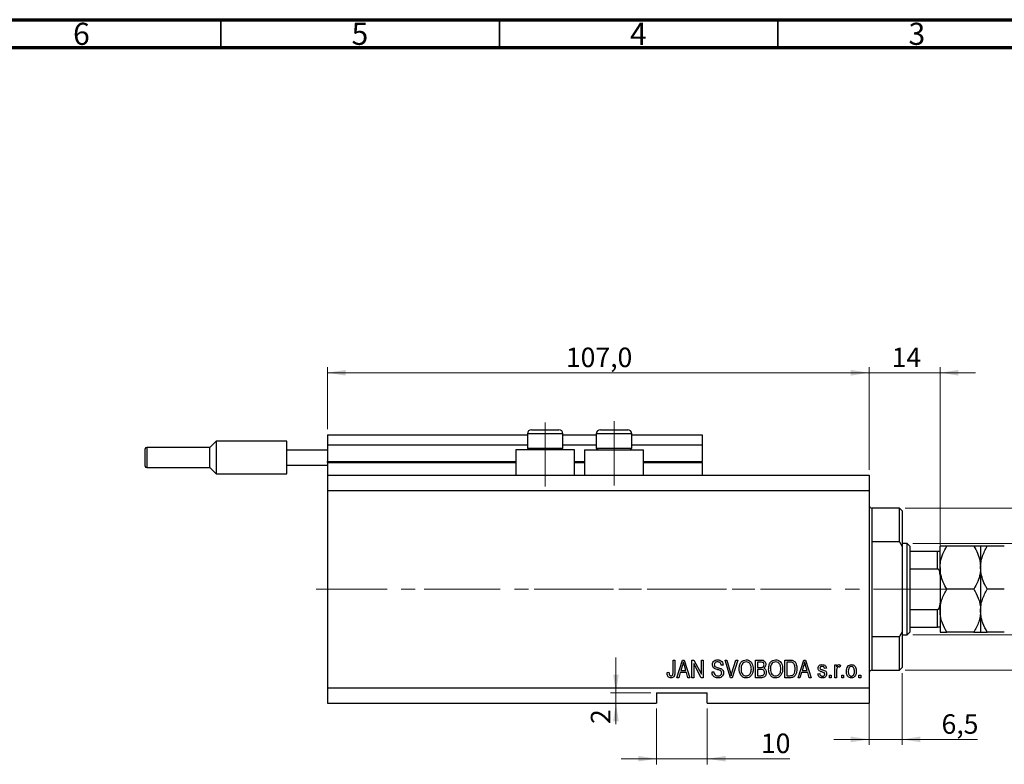
# Model space of a CAD drawing. Units: millimetres. Extents: x 15 to 617, y 5 to 415.
# Drawn here: x 316 to 493, y 281 to 415 of the extents above; entities that cross this region are included whole.
import ezdxf

# ---------------------------------------------------------------- set-up
doc = ezdxf.new("R2010")
doc.units = ezdxf.units.MM
doc.linetypes.add('CENTERX2', pattern=[20.32, 12.7, -2.54, 2.54, -2.54])
doc.styles.add('SLDTEXTSTYLE0', font='TXT', dxfattribs={"width": 0.75})
doc.dimstyles.new('SLDDIMSTYLE0', dxfattribs={"dimtxt": 3.5, "dimasz": 3.302, "dimexe": 0, "dimexo": 0.0625, "dimgap": 0.875, "dimtad": 1, "dimdec": 0, "dimlfac": 1.1, "dimrnd": 1e-09, "dimzin": 12, "dimdsep": 46, "dimtxsty": 'SLDTEXTSTYLE0', "dimsah": 1, "dimcen": 0.09, "dimadec": 0, "dimazin": 3, "dimtfac": 1, "dimtdec": 0, "dimtofl": 0, "dimtmove": 0, "dimatfit": 3, "dimfxl": 1, "dimfrac": 2, "dimtolj": 1, "dimtzin": 12, "dimarcsym": 0})
doc.dimstyles.new('SLDDIMSTYLE4', dxfattribs={"dimtxt": 3.5, "dimasz": 3.302, "dimexe": 0, "dimexo": 0.0625, "dimgap": 0.875, "dimtad": 1, "dimdec": 0, "dimlfac": 1.1, "dimrnd": 1e-09, "dimzin": 12, "dimdsep": 46, "dimtxsty": 'SLDTEXTSTYLE0', "dimsah": 1, "dimcen": 0.09, "dimadec": 0, "dimazin": 3, "dimtfac": 1, "dimtdec": 0, "dimtmove": 0, "dimatfit": 0, "dimfxl": 1, "dimfrac": 2, "dimtolj": 1, "dimtzin": 12, "dimarcsym": 0})
doc.dimstyles.new('SLDDIMSTYLE5', dxfattribs={"dimtxt": 3.5, "dimasz": 3.302, "dimexe": 0, "dimexo": 0.0625, "dimgap": 0.875, "dimtad": 1, "dimdec": 1, "dimlfac": 1.1, "dimrnd": 1e-09, "dimzin": 12, "dimdsep": 46, "dimtxsty": 'SLDTEXTSTYLE0', "dimsah": 1, "dimcen": 0.09, "dimadec": 0, "dimazin": 3, "dimtfac": 1, "dimtdec": 1, "dimtmove": 0, "dimatfit": 0, "dimfxl": 1, "dimfrac": 2, "dimtolj": 1, "dimtzin": 12, "dimarcsym": 0})
doc.dimstyles.new('SLDDIMSTYLE6', dxfattribs={"dimtxt": 3.5, "dimasz": 3.302, "dimexe": 0, "dimexo": 0.0625, "dimgap": 0.875, "dimtad": 1, "dimdec": 1, "dimlfac": 1.1, "dimrnd": 1e-09, "dimzin": 12, "dimdsep": 46, "dimtxsty": 'SLDTEXTSTYLE0', "dimsah": 1, "dimcen": 0.09, "dimadec": 0, "dimazin": 3, "dimtfac": 1, "dimtdec": 1, "dimtofl": 0, "dimtmove": 0, "dimatfit": 3, "dimfxl": 1, "dimfrac": 2, "dimtolj": 1, "dimtzin": 12, "dimarcsym": 0})

# ---------------------------------------------------------------- blocks, each defined once
blk = doc.blocks.new('_D_9')
at = {"color": 7, "linetype": 'Continuous', "lineweight": 0}
for p, q in [((430.22, 291.28), (430.22, 281.28)), ((439.31, 291.28), (439.31, 281.28)), ((430.22, 282.28), (423.87, 282.28)), ((430.22, 282.28), (439.31, 282.28)), ((439.31, 282.28), (454.13, 282.28))]:
    blk.add_line(p, q, dxfattribs=at)
at = {"color": 7, "linetype": 'Continuous', "lineweight": 18}
for points in [[(430.22, 282.28), (426.92, 282.79), (426.92, 281.78)], [(439.31, 282.28), (442.61, 281.78), (442.61, 282.79)]]:
    blk.add_solid(points, dxfattribs=at)
at = {"color": 7, "linetype": 'Continuous', "lineweight": 18, "insert": (448.96, 286.8), "char_height": 3.5, "attachment_point": 1, "style": 'SLDTEXTSTYLE0'}
blk.add_mtext('10', dxfattribs=at)
blk = doc.blocks.new('_D_10')
at = {"color": 7, "linetype": 'Continuous', "lineweight": 0}
for p, q in [((422.93, 294.1), (422.93, 300.45)), ((429.22, 294.1), (421.93, 294.1)), ((422.93, 294.1), (422.93, 292.28)), ((429.22, 292.28), (421.93, 292.28)), ((422.93, 292.28), (422.93, 288.52))]:
    blk.add_line(p, q, dxfattribs=at)
at = {"color": 7, "linetype": 'Continuous', "lineweight": 18}
for points in [[(422.93, 294.1), (423.44, 297.4), (422.42, 297.4)], [(422.93, 292.28), (422.42, 288.98), (423.44, 288.98)]]:
    blk.add_solid(points, dxfattribs=at)
at = {"color": 7, "linetype": 'Continuous', "lineweight": 18, "insert": (418.42, 288.52), "char_height": 3.5, "attachment_point": 1, "rotation": 90, "style": 'SLDTEXTSTYLE0'}
blk.add_mtext('2', dxfattribs=at)
blk = doc.blocks.new('_D_11')
at = {"color": 7, "linetype": 'Continuous', "lineweight": 0}
for p, q in [((474.31, 297.65), (474.31, 284.76)), ((468.4, 295.83), (468.4, 284.76)), ((468.4, 285.76), (462.05, 285.76)), ((468.4, 285.76), (474.31, 285.76)), ((474.31, 285.76), (487.86, 285.76))]:
    blk.add_line(p, q, dxfattribs=at)
at = {"color": 7, "linetype": 'Continuous', "lineweight": 18}
for points in [[(468.4, 285.76), (465.1, 286.27), (465.1, 285.25)], [(474.31, 285.76), (477.61, 285.25), (477.61, 286.27)]]:
    blk.add_solid(points, dxfattribs=at)
at = {"color": 7, "linetype": 'Continuous', "lineweight": 18, "insert": (481.39, 290.27), "char_height": 3.5, "attachment_point": 1, "style": 'SLDTEXTSTYLE0'}
blk.add_mtext('6,5', dxfattribs=at)
blk = doc.blocks.new('_D_12')
at = {"color": 7, "linetype": 'Continuous', "lineweight": 0}
for p, q in [((468.4, 334.19), (468.4, 352.6)), ((481.13, 320.56), (481.13, 352.6)), ((468.4, 351.6), (462.05, 351.6)), ((468.4, 351.6), (481.13, 351.6)), ((481.13, 351.6), (487.48, 351.6))]:
    blk.add_line(p, q, dxfattribs=at)
at = {"color": 7, "linetype": 'Continuous', "lineweight": 18}
for points in [[(468.4, 351.6), (465.1, 352.11), (465.1, 351.09)], [(481.13, 351.6), (484.43, 351.09), (484.43, 352.11)]]:
    blk.add_solid(points, dxfattribs=at)
at = {"color": 7, "linetype": 'Continuous', "lineweight": 18, "insert": (472.43, 356.11), "char_height": 3.5, "attachment_point": 1, "style": 'SLDTEXTSTYLE0'}
blk.add_mtext('14', dxfattribs=at)
blk = doc.blocks.new('_D_13')
at = {"color": 7, "linetype": 'Continuous', "lineweight": 0}
for p, q in [((474.85, 327.28), (540.31, 327.28)), ((539.31, 298.19), (539.31, 327.28)), ((474.85, 298.19), (540.31, 298.19))]:
    blk.add_line(p, q, dxfattribs=at)
at = {"color": 7, "linetype": 'Continuous', "lineweight": 18}
for points in [[(539.31, 327.28), (538.8, 323.98), (539.82, 323.98)], [(539.31, 298.19), (539.82, 301.5), (538.8, 301.5)]]:
    blk.add_solid(points, dxfattribs=at)
at = {"color": 7, "linetype": 'Continuous', "lineweight": 18, "insert": (534.8, 310.15), "char_height": 3.5, "attachment_point": 1, "rotation": 90, "style": 'SLDTEXTSTYLE0'}
blk.add_mtext('32', dxfattribs=at)
blk = doc.blocks.new('_D_14')
at = {"color": 7, "linetype": 'Continuous', "lineweight": 0}
for p, q in [((545.31, 320.92), (545.31, 327.27)), ((476.22, 320.92), (546.31, 320.92)), ((545.31, 320.92), (545.31, 304.56)), ((476.22, 304.56), (546.31, 304.56)), ((545.31, 304.56), (545.31, 298.21))]:
    blk.add_line(p, q, dxfattribs=at)
at = {"color": 7, "linetype": 'Continuous', "lineweight": 18}
for points in [[(545.31, 320.92), (545.82, 324.22), (544.8, 324.22)], [(545.31, 304.56), (544.8, 301.25), (545.82, 301.25)]]:
    blk.add_solid(points, dxfattribs=at)
at = {"color": 7, "linetype": 'Continuous', "lineweight": 18, "char_height": 3.5, "attachment_point": 1, "rotation": 90, "style": 'SLDTEXTSTYLE0'}
for s, insert in [('18', (540.74, 311.86)), ('%%c', (540.8, 306.58))]:
    blk.add_mtext(s, dxfattribs=dict(at, insert=insert))
blk = doc.blocks.new('_D_15')
at = {"color": 7, "linetype": 'Continuous', "lineweight": 0}
for p, q in [((371.13, 341.47), (371.13, 352.6)), ((468.4, 334.19), (468.4, 352.6)), ((371.13, 351.6), (468.4, 351.6))]:
    blk.add_line(p, q, dxfattribs=at)
at = {"color": 7, "linetype": 'Continuous', "lineweight": 18}
for points in [[(371.13, 351.6), (374.43, 351.09), (374.43, 352.11)], [(468.4, 351.6), (465.1, 352.11), (465.1, 351.09)]]:
    blk.add_solid(points, dxfattribs=at)
at = {"color": 7, "linetype": 'Continuous', "lineweight": 18, "insert": (413.94, 356.11), "char_height": 3.5, "attachment_point": 1, "style": 'SLDTEXTSTYLE0'}
blk.add_mtext('107,0', dxfattribs=at)

msp = doc.modelspace()

# ---------------------------------------------------------------- linework, layer by layer
at = {"color": 7, "linetype": 'Continuous', "lineweight": 70}
for p, q in [((15, 415), (589, 415)), ((20, 410), (584, 410))]:
    msp.add_line(p, q, dxfattribs=at)
at = {"color": 7, "linetype": 'Continuous', "lineweight": 35}
for p, q in [((352, 410), (352, 415)), ((402, 410), (402, 415)), ((452, 410), (452, 415))]:
    msp.add_line(p, q, dxfattribs=at)
at = {"color": 7, "linetype": 'Continuous', "lineweight": 25}
for p, q in [((407.7636, 341.375), (408.9909, 341.375)), ((408.9909, 341.375), (412.6727, 341.375)), ((420.1273, 341.375), (421.3545, 341.375)), ((421.3545, 341.375), (425.0364, 341.375)), ((371.1273, 340.4659), (407.0364, 340.4659)), ((371.1273, 340.4659), (371.1273, 338.6477)), ((407.0364, 340.6477), (407.0364, 338.0477)), ((413.4, 338.0477), (413.4, 340.6477)), ((413.4, 340.4659), (419.4, 340.4659)), ((419.4, 340.6477), (419.4, 338.0477)), ((425.7636, 338.0477), (425.7636, 340.6477)), ((425.7636, 340.4659), (438.4, 340.4659)), ((438.4, 340.4659), (438.4, 338.6477)), ((338.4, 336.375), (338.4, 337.9205)), ((349.9909, 338.1932), (338.6727, 338.1932)), ((351.1273, 339.3296), (349.9909, 338.1932)), ((349.9909, 334.5568), (349.9909, 338.1932)), ((363.8545, 339.3296), (351.1273, 339.3296)), ((351.1273, 339.3296), (351.1273, 336.375)), ((363.8545, 337.7386), (363.8545, 339.3296)), ((363.8545, 337.7386), (371.1273, 337.7386)), ((363.8545, 335.0114), (363.8545, 337.7386)), ((371.1273, 338.6477), (407.0364, 338.6477)), ((371.1273, 338.6477), (371.1273, 335.6477)), ((404.9455, 337.7386), (404.9455, 333.1932)), ((415.4909, 337.7386), (404.9455, 337.7386)), ((407.0364, 338.0477), (407.3455, 337.7386)), ((407.0364, 338.0477), (408.6273, 338.0477)), ((408.6273, 338.0477), (413.4, 338.0477)), ((413.0909, 337.7386), (413.4, 338.0477)), ((413.4, 338.6477), (419.4, 338.6477)), ((415.4909, 333.1932), (415.4909, 337.7386)), ((417.3091, 337.7386), (417.3091, 333.1932)), ((417.3091, 337.7386), (427.8545, 337.7386)), ((419.4, 338.0477), (419.7091, 337.7386)), ((419.4, 338.0477), (420.9909, 338.0477)), ((420.9909, 338.0477), (425.7636, 338.0477)), ((425.4545, 337.7386), (425.7636, 338.0477)), ((425.7636, 338.6477), (438.4, 338.6477)), ((427.8545, 333.1932), (427.8545, 337.7386)), ((438.4, 338.6477), (438.4, 335.6477)), ((338.4, 334.8296), (338.4, 336.375)), ((351.1273, 336.375), (351.1273, 333.4205)), ((338.6727, 334.5568), (349.9909, 334.5568)), ((349.9909, 334.5568), (351.1273, 333.4205)), ((363.8545, 335.0114), (371.1273, 335.0114)), ((363.8545, 333.4205), (363.8545, 335.0114)), ((371.1273, 335.4659), (371.1273, 335.6477)), ((371.1273, 335.4659), (404.9455, 335.4659)), ((371.1273, 335.4659), (371.1273, 333.1932)), ((415.4909, 335.4659), (417.3091, 335.4659)), ((427.8545, 335.4659), (438.4, 335.4659)), ((438.4, 335.4659), (438.4, 335.6477)), ((438.4, 335.4659), (438.4, 333.1932)), ((351.1273, 333.4205), (363.8545, 333.4205)), ((371.1273, 333.1932), (468.4, 333.1932)), ((371.1273, 333.1932), (371.1273, 330.4659)), ((468.4, 333.1932), (468.4, 330.4659)), ((371.1273, 330.4659), (371.1273, 295.0114)), ((371.1273, 330.4659), (468.4, 330.4659)), ((468.4, 330.4659), (468.4, 295.0114)), ((473.8545, 327.2841), (468.8545, 327.2841)), ((474.3091, 326.8296), (473.8545, 327.2841)), ((473.8545, 321.2181), (473.8545, 327.2841)), ((474.3091, 326.8296), (474.3091, 320.4123)), ((468.8545, 321.2181), (468.8545, 304.2592)), ((473.8545, 321.2181), (468.8545, 321.2181)), ((473.8545, 321.2181), (474.3091, 320.4123)), ((475.2182, 320.9205), (474.3091, 320.9205)), ((474.3091, 320.4123), (474.3091, 305.065)), ((475.6727, 320.4659), (475.2182, 320.9205)), ((475.2182, 304.5568), (475.2182, 320.9205)), ((475.6727, 320.4659), (475.6727, 319.5568)), ((481.1273, 316.6023), (481.1273, 320.4659)), ((487.2046, 320.4659), (482.3227, 320.4659)), ((488.4, 320.4659), (488.4, 316.6023)), ((492.6591, 320.4659), (489.5954, 320.4659)), ((475.6727, 319.5568), (475.6727, 316.375)), ((475.6727, 319.5568), (480.6727, 319.5568)), ((480.6727, 316.375), (480.6727, 319.5568)), ((481.1273, 316.6023), (481.1273, 308.875)), ((488.4, 316.6023), (488.4, 308.875)), ((475.6727, 316.375), (475.6727, 309.1023)), ((475.6727, 316.375), (480.6727, 316.375)), ((487.2046, 312.7386), (482.3227, 312.7386)), ((492.6591, 312.7386), (489.5954, 312.7386)), ((475.6727, 309.1023), (475.6727, 305.9205)), ((475.6727, 309.1023), (480.6727, 309.1023)), ((480.6727, 305.9205), (480.6727, 309.1023)), ((481.1273, 308.875), (481.1273, 305.0114)), ((488.4, 308.875), (488.4, 305.0114)), ((475.6727, 305.9205), (475.6727, 305.0114)), ((475.6727, 305.9205), (480.6727, 305.9205)), ((468.8545, 304.2592), (473.8545, 304.2592)), ((474.3091, 305.065), (473.8545, 304.2592)), ((473.8545, 298.1932), (473.8545, 304.2592)), ((474.3091, 305.065), (474.3091, 298.6477)), ((474.3091, 304.5568), (475.2182, 304.5568)), ((475.2182, 304.5568), (475.6727, 305.0114)), ((487.2046, 305.0114), (482.3227, 305.0114)), ((492.6591, 305.0114), (489.5954, 305.0114)), ((433.1934, 300.0114), (433.524, 300.0114)), ((433.1934, 297.8265), (433.1934, 300.0114)), ((433.524, 300.0114), (433.524, 297.8516)), ((433.8545, 296.8296), (434.8708, 300.0114)), ((434.8844, 299.0777), (434.5848, 298.1519)), ((434.8708, 300.0114), (435.193, 300.0114)), ((435.193, 300.0114), (436.2099, 296.8296)), ((435.479, 298.1519), (435.213, 299.0261)), ((436.5818, 300.0114), (436.9337, 300.0114)), ((436.5818, 296.8296), (436.5818, 300.0114)), ((438.2528, 296.8296), (436.9124, 299.3625)), ((436.9124, 299.3625), (436.9124, 296.8296)), ((436.9337, 300.0114), (438.276, 297.4752)), ((438.276, 300.0114), (438.6066, 300.0114)), ((438.276, 297.4752), (438.276, 300.0114)), ((438.6066, 300.0114), (438.6066, 296.8296)), ((442.1603, 299.1023), (441.8298, 299.061)), ((442.5225, 300.0114), (442.8628, 300.0114)), ((443.4743, 296.8296), (442.5225, 300.0114)), ((442.8628, 300.0114), (443.4994, 297.7031)), ((443.7667, 297.7031), (444.4744, 300.0114)), ((444.8179, 300.0114), (443.8158, 296.8296)), ((444.4744, 300.0114), (444.8179, 300.0114)), ((447.9868, 300.0114), (448.9733, 300.0114)), ((447.9868, 296.8296), (447.9868, 300.0114)), ((448.3174, 299.6395), (448.3174, 298.6891)), ((448.8584, 299.6395), (448.3174, 299.6395)), ((453.276, 300.0114), (454.1729, 300.0114)), ((453.276, 296.8296), (453.276, 300.0114)), ((453.6066, 299.6395), (453.6066, 297.2015)), ((454.1651, 299.6395), (453.6066, 299.6395)), ((455.6314, 296.8296), (456.6477, 300.0114)), ((456.6612, 299.0777), (456.3616, 298.1519)), ((456.6477, 300.0114), (456.9699, 300.0114)), ((456.9699, 300.0114), (457.9868, 296.8296)), ((457.2559, 298.1519), (456.9899, 299.0261)), ((462.2017, 299.1436), (462.5322, 299.1436)), ((462.2017, 296.8296), (462.2017, 299.1436)), ((462.5322, 299.1436), (462.5322, 298.7743)), ((463.2347, 299.061), (463.1107, 298.7304)), ((432.119, 297.78), (432.4496, 297.8213)), ((434.4763, 297.78), (434.1987, 296.8296)), ((435.5881, 297.78), (434.4763, 297.78)), ((434.5848, 298.1519), (435.479, 298.1519)), ((435.8664, 296.8296), (435.5881, 297.78)), ((440.1769, 297.8626), (440.5074, 297.9039)), ((448.3174, 298.6891), (448.901, 298.6891)), ((448.3174, 298.3172), (448.3174, 297.2015)), ((448.9269, 298.3172), (448.3174, 298.3172)), ((448.3174, 297.2015), (448.9733, 297.2015)), ((453.6066, 297.2015), (454.1741, 297.2015)), ((456.2532, 297.78), (455.9755, 296.8296)), ((457.365, 297.78), (456.2532, 297.78)), ((456.3616, 298.1519), (457.2559, 298.1519)), ((457.6433, 296.8296), (457.365, 297.78)), ((459.1851, 297.532), (459.5157, 297.5734)), ((460.714, 298.5238), (460.3835, 298.4824)), ((461.2512, 297.2841), (461.5818, 297.2841)), ((461.2512, 296.8296), (461.2512, 297.2841)), ((461.5818, 297.2841), (461.5818, 296.8296)), ((462.5322, 298.0292), (462.5322, 296.8296)), ((463.4826, 297.2841), (463.8132, 297.2841)), ((463.4826, 296.8296), (463.4826, 297.2841)), ((463.8132, 297.2841), (463.8132, 296.8296)), ((466.5405, 297.2841), (466.8711, 297.2841)), ((466.5405, 296.8296), (466.5405, 297.2841)), ((466.8711, 297.2841), (466.8711, 296.8296)), ((468.8545, 298.1932), (473.8545, 298.1932)), ((473.8545, 298.1932), (474.3091, 298.6477)), ((434.1987, 296.8296), (433.8545, 296.8296)), ((436.2099, 296.8296), (435.8664, 296.8296)), ((436.9124, 296.8296), (436.5818, 296.8296)), ((438.6066, 296.8296), (438.2528, 296.8296)), ((443.8158, 296.8296), (443.4743, 296.8296)), ((448.9662, 296.8296), (447.9868, 296.8296)), ((454.2142, 296.8296), (453.276, 296.8296)), ((455.9755, 296.8296), (455.6314, 296.8296)), ((457.9868, 296.8296), (457.6433, 296.8296)), ((461.5818, 296.8296), (461.2512, 296.8296)), ((462.5322, 296.8296), (462.2017, 296.8296)), ((463.8132, 296.8296), (463.4826, 296.8296)), ((466.8711, 296.8296), (466.5405, 296.8296)), ((371.1273, 295.0114), (468.4, 295.0114)), ((371.1273, 295.0114), (371.1273, 292.2841)), ((430.2182, 294.1023), (439.3091, 294.1023)), ((430.2182, 294.1023), (430.2182, 292.2841)), ((439.3091, 292.2841), (439.3091, 294.1023)), ((468.4, 295.0114), (468.4, 292.2841)), ((371.1273, 292.2841), (430.2182, 292.2841)), ((439.3091, 292.2841), (468.4, 292.2841))]:
    msp.add_line(p, q, dxfattribs=at)
at = {"color": 7, "linetype": 'CENTERX2', "lineweight": 18}
for p, q in [((410.2182, 331.1932), (410.2182, 342.6477)), ((422.5818, 331.375), (422.5818, 342.9277)), ((369.1273, 312.7386), (451.3091, 312.7386)), ((399.237, 312.7386), (399.237, 312.7734)), ((408.2182, 312.7386), (477.2182, 312.7386)), ((473.6727, 312.7386), (482.6727, 312.7386))]:
    msp.add_line(p, q, dxfattribs=at)
at = {"color": 8, "linetype": 'Continuous', "lineweight": 25}
for p, q in [((408.6273, 340.6477), (407.0364, 340.6477)), ((413.4, 340.6477), (408.6273, 340.6477)), ((420.9909, 340.6477), (419.4, 340.6477)), ((425.7636, 340.6477), (420.9909, 340.6477)), ((338.6727, 338.1932), (338.6727, 336.375)), ((338.6727, 336.375), (338.6727, 334.5568)), ((371.1273, 335.6477), (404.9455, 335.6477)), ((415.4909, 335.6477), (417.3091, 335.6477)), ((427.8545, 335.6477), (438.4, 335.6477)), ((468.8545, 327.2841), (468.8545, 321.2181)), ((468.8545, 304.2592), (468.8545, 298.1932))]:
    msp.add_line(p, q, dxfattribs=at)
at = {"color": 7, "linetype": 'Continuous', "lineweight": 18}
msp.add_line((399.237, 312.7386), (388.4721, 312.7386), dxfattribs=at)
at = {"color": 7, "linetype": 'Continuous', "lineweight": 25}
for centre, radius, start, end in [((407.7636, 340.6477), 0.7273, 90, 180), ((412.6727, 340.6477), 0.7273, 0, 90), ((420.1273, 340.6477), 0.7273, 90, 180), ((425.0364, 340.6477), 0.7273, 0, 90), ((338.6727, 337.9205), 0.2727, 90, 180), ((338.6727, 334.8296), 0.2727, 180, 270), ((468.8545, 327.7386), 0.4545, 180, 270), ((468.8545, 297.7386), 0.4545, 90, 180)]:
    msp.add_arc(centre, radius, start, end, dxfattribs=at)
for points, knots in [([(481.1273, 316.6023), (481.1455, 316.9451), (481.19, 317.7818), (481.5998, 319.0895), (482.0597, 320.0103), (482.3221, 320.465), (482.3227, 320.4659)], [0, 0, 0, 0, 0.25480519, 0.62187758, 0.99920519, 1, 1, 1, 1]), ([(482.3227, 320.4659), (482.1782, 320.4659), (481.8883, 320.4659), (481.5354, 320.4659), (481.2708, 320.4659), (481.1431, 320.4659), (481.1314, 320.4659), (481.1273, 320.4659)], [0, 0, 0, 0, 0.21551669, 0.43222563, 0.65445667, 0.87968692, 1, 1, 1, 1]), ([(487.2046, 320.4659), (487.2071, 320.4616), (487.4457, 320.0479), (487.8752, 319.1965), (488.3168, 317.9016), (488.3733, 317.0187), (488.4, 316.6023)], [0, 0, 0, 0, 0.00356126, 0.34404278, 0.69059203, 1, 1, 1, 1]), ([(488.4, 320.4659), (488.3825, 320.4659), (488.3471, 320.4659), (488.0022, 320.4659), (487.5218, 320.4659), (487.2046, 320.4659)], [0, 0, 0, 0, 0.24970576, 0.50462239, 1, 1, 1, 1]), ([(488.4, 316.6023), (488.4171, 316.9344), (488.4518, 317.6055), (488.7931, 318.925), (489.2749, 319.8503), (489.5954, 320.4659)], [0, 0, 0, 0, 0.24699866, 0.49904893, 1, 1, 1, 1]), ([(489.5954, 320.4659), (489.3143, 320.4659), (488.8887, 320.4659), (488.5446, 320.4659), (488.4157, 320.4659), (488.4041, 320.4659), (488.4, 320.4659)], [0, 0, 0, 0, 0.43204302, 0.65434553, 0.87964822, 1, 1, 1, 1]), ([(480.6727, 319.5568), (480.6985, 319.5568), (480.7558, 319.5568), (480.8479, 319.5568), (480.9597, 319.5568), (481.0916, 319.5568), (481.1253, 319.5568), (481.1271, 319.5568), (481.1273, 319.5568)], [0, 0, 0, 0, 0.060007129, 0.133306658, 0.246447926, 0.45985721, 0.933971572, 1, 1, 1, 1]), ([(482.3227, 312.7386), (482.105, 313.1444), (481.666, 313.9626), (481.2197, 315.2621), (481.1578, 316.1598), (481.1273, 316.6023)], [0, 0, 0, 0, 0.33279661, 0.67113142, 1, 1, 1, 1]), ([(488.4, 316.6023), (488.3785, 316.233), (488.329, 315.382), (487.9159, 314.0729), (487.4437, 313.1872), (487.2046, 312.7386)], [0, 0, 0, 0, 0.27458448, 0.63264829, 1, 1, 1, 1]), ([(489.5954, 312.7386), (489.4956, 312.9171), (489.1709, 313.4973), (488.7231, 314.5305), (488.4359, 315.6584), (488.4093, 316.3586), (488.4, 316.6023)], [0, 0, 0, 0, 0.147435938, 0.479467107, 0.818867435, 1, 1, 1, 1]), ([(481.1273, 315.2694), (481.1199, 315.4662), (481.1099, 315.7314), (481.0083, 316.0698), (480.9169, 316.2426), (480.7989, 316.3428), (480.7272, 316.3724), (480.684, 316.3745), (480.6727, 316.375)], [0, 0, 0, 0, 0.45625362, 0.6151466, 0.8248978, 0.89899455, 0.97379454, 1, 1, 1, 1]), ([(481.1273, 308.875), (481.1448, 309.2108), (481.1802, 309.8893), (481.5251, 311.2083), (482.0055, 312.1301), (482.3227, 312.7386)], [0, 0, 0, 0, 0.24970576, 0.50462239, 1, 1, 1, 1]), ([(487.2046, 312.7386), (487.4857, 312.2094), (487.9113, 311.4078), (488.2554, 310.2599), (488.3843, 309.5018), (488.3959, 309.0369), (488.4, 308.875)], [0, 0, 0, 0, 0.432043019, 0.654345529, 0.879648223, 1, 1, 1, 1]), ([(488.4, 308.875), (488.4175, 309.2108), (488.4529, 309.8893), (488.7978, 311.2083), (489.2782, 312.1301), (489.5954, 312.7386)], [0, 0, 0, 0, 0.24970576, 0.50462239, 1, 1, 1, 1]), ([(480.6727, 309.1023), (480.6985, 309.1051), (480.7558, 309.1114), (480.8479, 309.1691), (480.9597, 309.3011), (481.0916, 309.6232), (481.1253, 309.9485), (481.1271, 310.1796), (481.1273, 310.2078)], [0, 0, 0, 0, 0.060007129, 0.133306658, 0.246447926, 0.45985721, 0.933971572, 1, 1, 1, 1]), ([(482.3227, 305.0114), (482.0416, 305.5406), (481.6159, 306.3422), (481.2718, 307.4901), (481.143, 308.2482), (481.1313, 308.7131), (481.1273, 308.875)], [0, 0, 0, 0, 0.43204302, 0.65434553, 0.87964822, 1, 1, 1, 1]), ([(488.4, 308.875), (488.3825, 308.5392), (488.3471, 307.8607), (488.0022, 306.5417), (487.5218, 305.62), (487.2046, 305.0114)], [0, 0, 0, 0, 0.24970576, 0.50462239, 1, 1, 1, 1]), ([(489.5954, 305.0114), (489.3143, 305.5406), (488.8887, 306.3422), (488.5446, 307.4901), (488.4157, 308.2482), (488.4041, 308.7131), (488.4, 308.875)], [0, 0, 0, 0, 0.43204302, 0.65434553, 0.87964822, 1, 1, 1, 1]), ([(481.1273, 305.9205), (481.1199, 305.9205), (481.1099, 305.9205), (481.0083, 305.9205), (480.9169, 305.9205), (480.7989, 305.9205), (480.7272, 305.9205), (480.684, 305.9205), (480.6727, 305.9205)], [0, 0, 0, 0, 0.45625362, 0.6151466, 0.8248978, 0.89899455, 0.97379454, 1, 1, 1, 1]), ([(481.1273, 305.0114), (481.1448, 305.0114), (481.1802, 305.0114), (481.5251, 305.0114), (482.0055, 305.0114), (482.3227, 305.0114)], [0, 0, 0, 0, 0.249705758, 0.50462239, 1, 1, 1, 1]), ([(487.2046, 305.0114), (487.4857, 305.0114), (487.9113, 305.0114), (488.2554, 305.0114), (488.3843, 305.0114), (488.3959, 305.0114), (488.4, 305.0114)], [0, 0, 0, 0, 0.43204302, 0.65434553, 0.87964822, 1, 1, 1, 1]), ([(488.4, 305.0114), (488.4175, 305.0114), (488.4529, 305.0114), (488.7978, 305.0114), (489.2782, 305.0114), (489.5954, 305.0114)], [0, 0, 0, 0, 0.24970576, 0.50462239, 1, 1, 1, 1]), ([(435.0322, 299.6802), (435.0102, 299.5663), (434.9708, 299.363), (434.9108, 299.1649), (434.8844, 299.0777)], [0, 0, 0, 0, 0.55998945, 1, 1, 1, 1]), ([(435.213, 299.0261), (435.1764, 299.1474), (435.111, 299.364), (435.0563, 299.5836), (435.0322, 299.6802)], [0, 0, 0, 0, 0.560012154, 1, 1, 1, 1]), ([(440.2595, 299.1811), (440.2732, 299.3153), (440.3007, 299.5837), (440.5531, 299.8819), (440.8673, 300.034), (441.0775, 300.0465), (441.1828, 300.0527)], [0, 0, 0, 0, 0.27969664, 0.558853605, 0.779130196, 1, 1, 1, 1]), ([(441.1176, 298.3068), (440.997, 298.3408), (440.7567, 298.4084), (440.4553, 298.6003), (440.2837, 298.8853), (440.2676, 299.0824), (440.2595, 299.1811)], [0, 0, 0, 0, 0.28114224, 0.56005608, 0.77986186, 1, 1, 1, 1]), ([(441.1938, 299.6808), (441.1103, 299.6765), (440.9438, 299.6678), (440.7327, 299.5529), (440.6079, 299.3701), (440.596, 299.2389), (440.5901, 299.1733)], [0, 0, 0, 0, 0.280928814, 0.559976625, 0.779752418, 1, 1, 1, 1]), ([(440.5901, 299.1733), (440.593, 299.1073), (440.5983, 298.9894), (440.6648, 298.8929), (440.694, 298.8505)], [0, 0, 0, 0, 0.56037359, 1, 1, 1, 1]), ([(440.694, 298.8505), (440.782, 298.7962), (440.9398, 298.6989), (441.1199, 298.6572), (441.1996, 298.6387)], [0, 0, 0, 0, 0.55786597, 1, 1, 1, 1]), ([(441.1828, 300.0527), (441.3267, 300.0408), (441.6138, 300.017), (441.9521, 299.7713), (442.1285, 299.4395), (442.1497, 299.2148), (442.1603, 299.1023)], [0, 0, 0, 0, 0.28015527, 0.55906382, 0.77928471, 1, 1, 1, 1]), ([(441.8298, 299.061), (441.8176, 299.1541), (441.7934, 299.3396), (441.6372, 299.5635), (441.4141, 299.6688), (441.2673, 299.6768), (441.1938, 299.6808)], [0, 0, 0, 0, 0.2807568, 0.55929983, 0.7792108, 1, 1, 1, 1]), ([(445.0529, 298.3785), (445.0632, 298.5989), (445.0837, 299.0385), (445.3504, 299.6052), (445.7953, 299.9891), (446.142, 300.0315), (446.3152, 300.0527)], [0, 0, 0, 0, 0.28110222, 0.56066683, 0.78047553, 1, 1, 1, 1]), ([(446.3177, 299.6808), (446.1661, 299.6593), (445.8624, 299.6162), (445.5371, 299.2624), (445.3996, 298.8262), (445.3888, 298.5245), (445.3835, 298.3733)], [0, 0, 0, 0, 0.24883752, 0.4980746, 0.74860378, 1, 1, 1, 1]), ([(446.3152, 300.0527), (446.459, 300.0376), (446.7467, 300.0073), (447.1164, 299.759), (447.3868, 299.3871), (447.5504, 298.9254), (447.5658, 298.5867), (447.5736, 298.4172)], [0, 0, 0, 0, 0.18633186, 0.3727323, 0.55935055, 0.77947506, 1, 1, 1, 1]), ([(447.1048, 299.1462), (447.06, 299.2289), (446.9703, 299.3942), (446.7058, 299.6172), (446.4646, 299.6567), (446.3177, 299.6808)], [0, 0, 0, 0, 0.28107138, 0.56211239, 1, 1, 1, 1]), ([(447.243, 298.4269), (447.2374, 298.5653), (447.2274, 298.8125), (447.1423, 299.0442), (447.1048, 299.1462)], [0, 0, 0, 0, 0.55994383, 1, 1, 1, 1]), ([(449.5157, 299.1591), (449.5123, 299.2182), (449.5054, 299.3362), (449.4241, 299.5), (449.2059, 299.6528), (449.0019, 299.645), (448.8584, 299.6395)], [0, 0, 0, 0, 0.1872168, 0.37385775, 0.55969177, 1, 1, 1, 1]), ([(448.9733, 300.0114), (449.1, 300.007), (449.3522, 299.9983), (449.6535, 299.7913), (449.8185, 299.5067), (449.837, 299.3099), (449.8463, 299.2114)], [0, 0, 0, 0, 0.28080055, 0.55896774, 0.77946478, 1, 1, 1, 1]), ([(449.2264, 298.7194), (449.2757, 298.7401), (449.374, 298.7815), (449.4992, 298.936), (449.5094, 299.0745), (449.5157, 299.1591)], [0, 0, 0, 0, 0.28064618, 0.56056091, 1, 1, 1, 1]), ([(449.8463, 299.2114), (449.8273, 299.06), (449.7933, 298.7892), (449.5836, 298.6193), (449.4912, 298.5444)], [0, 0, 0, 0, 0.55924132, 1, 1, 1, 1]), ([(450.3421, 298.3785), (450.3525, 298.5989), (450.373, 299.0385), (450.6397, 299.6052), (451.0846, 299.9891), (451.4312, 300.0315), (451.6044, 300.0527)], [0, 0, 0, 0, 0.28110222, 0.56066683, 0.78047553, 1, 1, 1, 1]), ([(451.607, 299.6808), (451.4553, 299.6593), (451.1517, 299.6162), (450.8263, 299.2624), (450.6888, 298.8262), (450.6781, 298.5245), (450.6727, 298.3733)], [0, 0, 0, 0, 0.24883752, 0.4980746, 0.74860378, 1, 1, 1, 1]), ([(451.6044, 300.0527), (451.7483, 300.0376), (452.036, 300.0073), (452.4057, 299.759), (452.6761, 299.3871), (452.8397, 298.9254), (452.8551, 298.5867), (452.8628, 298.4172)], [0, 0, 0, 0, 0.18633186, 0.3727323, 0.55935055, 0.77947506, 1, 1, 1, 1]), ([(452.3941, 299.1462), (452.3492, 299.2289), (452.2595, 299.3942), (451.9951, 299.6172), (451.7539, 299.6567), (451.607, 299.6808)], [0, 0, 0, 0, 0.28107138, 0.56211239, 1, 1, 1, 1]), ([(452.5322, 298.4269), (452.5266, 298.5653), (452.5167, 298.8125), (452.4315, 299.0442), (452.3941, 299.1462)], [0, 0, 0, 0, 0.559943833, 1, 1, 1, 1]), ([(454.6151, 299.5762), (454.5327, 299.5986), (454.3851, 299.6387), (454.2324, 299.6392), (454.1651, 299.6395)], [0, 0, 0, 0, 0.5590458, 1, 1, 1, 1]), ([(454.1729, 300.0114), (454.2687, 300.0107), (454.4397, 300.0096), (454.606, 299.97), (454.6791, 299.9526)], [0, 0, 0, 0, 0.56030935, 1, 1, 1, 1]), ([(455.0942, 298.4424), (455.0821, 298.6861), (455.0653, 299.0259), (454.8548, 299.4175), (454.6949, 299.5234), (454.6151, 299.5762)], [0, 0, 0, 0, 0.55995525, 0.78064028, 1, 1, 1, 1]), ([(454.6791, 299.9526), (454.8259, 299.8681), (455.1208, 299.6983), (455.3813, 299.1301), (455.4083, 298.7005), (455.4248, 298.4379)], [0, 0, 0, 0, 0.27819542, 0.55877898, 1, 1, 1, 1]), ([(456.8091, 299.6802), (456.787, 299.5663), (456.7477, 299.363), (456.6876, 299.1649), (456.6612, 299.0777)], [0, 0, 0, 0, 0.55998945, 1, 1, 1, 1]), ([(456.9899, 299.0261), (456.9532, 299.1474), (456.8878, 299.364), (456.8331, 299.5836), (456.8091, 299.6802)], [0, 0, 0, 0, 0.560012154, 1, 1, 1, 1]), ([(459.2264, 298.5251), (459.2378, 298.6296), (459.2603, 298.8385), (459.4652, 299.0658), (459.7146, 299.1718), (459.8781, 299.1805), (459.9599, 299.1849)], [0, 0, 0, 0, 0.27953241, 0.55852687, 0.77897927, 1, 1, 1, 1]), ([(459.9715, 298.8544), (459.8761, 298.8495), (459.7329, 298.8423), (459.5795, 298.7131), (459.5645, 298.6187), (459.557, 298.5716)], [0, 0, 0, 0, 0.50033729, 0.75056181, 1, 1, 1, 1]), ([(459.9599, 299.1849), (460.0644, 299.1768), (460.273, 299.1605), (460.5355, 299.0058), (460.6731, 298.767), (460.7004, 298.605), (460.714, 298.5238)], [0, 0, 0, 0, 0.28033567, 0.55953905, 0.77911247, 1, 1, 1, 1]), ([(460.3835, 298.4824), (460.3734, 298.5399), (460.3533, 298.6544), (460.2483, 298.7873), (460.1082, 298.8474), (460.0171, 298.852), (459.9715, 298.8544)], [0, 0, 0, 0, 0.28043676, 0.55914685, 0.77931345, 1, 1, 1, 1]), ([(462.5322, 298.7743), (462.576, 298.8786), (462.6368, 299.0237), (462.7896, 299.1661), (462.8785, 299.1787), (462.9229, 299.1849)], [0, 0, 0, 0, 0.56097638, 0.78080339, 1, 1, 1, 1]), ([(462.8867, 298.7717), (462.8466, 298.7659), (462.7663, 298.7543), (462.65, 298.6591), (462.6134, 298.5614), (462.591, 298.5018)], [0, 0, 0, 0, 0.27988883, 0.56035138, 1, 1, 1, 1]), ([(463.1107, 298.7304), (463.0698, 298.7434), (462.9968, 298.7666), (462.9203, 298.7701), (462.8867, 298.7717)], [0, 0, 0, 0, 0.55997965, 1, 1, 1, 1]), ([(462.9229, 299.1849), (462.9867, 299.1755), (463.1009, 299.1587), (463.1938, 299.0909), (463.2347, 299.061)], [0, 0, 0, 0, 0.55881592, 1, 1, 1, 1]), ([(464.3091, 297.9866), (464.3157, 298.1437), (464.3289, 298.4569), (464.5073, 298.8672), (464.8265, 299.141), (465.0739, 299.1703), (465.1975, 299.1849)], [0, 0, 0, 0, 0.28119141, 0.56069897, 0.78043864, 1, 1, 1, 1]), ([(465.1891, 298.8544), (465.1414, 298.85), (465.0459, 298.8413), (464.8769, 298.7464), (464.6641, 298.4739), (464.6494, 298.1823), (464.6397, 297.9879)], [0, 0, 0, 0, 0.12539222, 0.25079872, 0.50065894, 1, 1, 1, 1]), ([(465.7554, 297.9879), (465.7455, 298.1851), (465.7308, 298.4809), (465.5082, 298.7526), (465.3342, 298.8426), (465.2375, 298.8504), (465.1891, 298.8544)], [0, 0, 0, 0, 0.49930547, 0.74900296, 0.87446942, 1, 1, 1, 1]), ([(465.1975, 299.1849), (465.3009, 299.1748), (465.5075, 299.1546), (465.7685, 298.9734), (466.0435, 298.6111), (466.0685, 298.258), (466.086, 298.0105)], [0, 0, 0, 0, 0.18691824, 0.3738078, 0.56097813, 1, 1, 1, 1]), ([(432.3082, 297.0129), (432.2423, 297.1486), (432.1244, 297.3918), (432.1207, 297.661), (432.119, 297.78)], [0, 0, 0, 0, 0.558133089, 1, 1, 1, 1]), ([(432.8053, 296.7882), (432.6961, 296.7967), (432.5011, 296.8117), (432.3671, 296.9515), (432.3082, 297.0129)], [0, 0, 0, 0, 0.56022224, 1, 1, 1, 1]), ([(432.4496, 297.8213), (432.4565, 297.6787), (432.4651, 297.5004), (432.548, 297.303), (432.6191, 297.2224), (432.7139, 297.1689), (432.7847, 297.163), (432.8202, 297.1601)], [0, 0, 0, 0, 0.50016334, 0.62533003, 0.75032979, 0.87507983, 1, 1, 1, 1]), ([(433.524, 297.8516), (433.5205, 297.7301), (433.5135, 297.4873), (433.4435, 297.184), (433.3072, 296.9799), (433.1138, 296.8231), (432.9285, 296.8022), (432.8053, 296.7882)], [0, 0, 0, 0, 0.250974411, 0.501188523, 0.6264118, 0.751565483, 1, 1, 1, 1]), ([(432.8202, 297.1601), (432.8612, 297.1637), (432.9432, 297.1707), (433.0422, 297.2326), (433.1144, 297.3105), (433.1382, 297.3704), (433.1501, 297.4003)], [0, 0, 0, 0, 0.27993612, 0.55968187, 0.77991943, 1, 1, 1, 1]), ([(433.1501, 297.4003), (433.1654, 297.4791), (433.1928, 297.62), (433.1932, 297.7633), (433.1934, 297.8265)], [0, 0, 0, 0, 0.55967148, 1, 1, 1, 1]), ([(441.2409, 296.7882), (441.0808, 296.8019), (440.7614, 296.8292), (440.3953, 297.1163), (440.2082, 297.4879), (440.1873, 297.7376), (440.1769, 297.8626)], [0, 0, 0, 0, 0.28006277, 0.55892679, 0.77917552, 1, 1, 1, 1]), ([(440.5074, 297.9039), (440.5219, 297.7926), (440.5507, 297.5708), (440.7485, 297.3152), (441.007, 297.1806), (441.1819, 297.167), (441.2693, 297.1601)], [0, 0, 0, 0, 0.280743132, 0.55914293, 0.77940956, 1, 1, 1, 1]), ([(441.9124, 297.7051), (441.9096, 297.7506), (441.9041, 297.8417), (441.8482, 297.969), (441.7556, 298.0718), (441.5178, 298.2096), (441.2955, 298.2636), (441.1176, 298.3068)], [0, 0, 0, 0, 0.1249721, 0.24981518, 0.37459751, 0.49957172, 1, 1, 1, 1]), ([(441.1996, 298.6387), (441.3045, 298.6139), (441.4919, 298.5695), (441.6727, 298.5037), (441.7523, 298.4747)], [0, 0, 0, 0, 0.56013005, 1, 1, 1, 1]), ([(442.243, 297.7148), (442.2254, 297.5713), (442.1903, 297.2846), (441.9203, 296.9635), (441.5794, 296.8069), (441.3539, 296.7945), (441.2409, 296.7882)], [0, 0, 0, 0, 0.27954574, 0.558773002, 0.779038877, 1, 1, 1, 1]), ([(441.2693, 297.1601), (441.3585, 297.1653), (441.5362, 297.1755), (441.759, 297.3012), (441.8939, 297.4948), (441.9062, 297.635), (441.9124, 297.7051)], [0, 0, 0, 0, 0.28085037, 0.55995872, 0.77976742, 1, 1, 1, 1]), ([(441.7523, 298.4747), (441.8318, 298.4324), (441.9906, 298.3479), (442.2008, 298.0901), (442.227, 297.857), (442.243, 297.7148)], [0, 0, 0, 0, 0.2809661, 0.5614008, 1, 1, 1, 1]), ([(443.4994, 297.7031), (443.5244, 297.6098), (443.5689, 297.443), (443.6094, 297.2753), (443.6273, 297.2015)], [0, 0, 0, 0, 0.55999999, 1, 1, 1, 1]), ([(443.6273, 297.2015), (443.6516, 297.2956), (443.6952, 297.4636), (443.7449, 297.6299), (443.7667, 297.7031)], [0, 0, 0, 0, 0.55998953, 1, 1, 1, 1]), ([(445.3751, 297.2873), (445.2687, 297.4779), (445.0784, 297.8189), (445.0607, 298.2073), (445.0529, 298.3785)], [0, 0, 0, 0, 0.55910248, 1, 1, 1, 1]), ([(446.3132, 296.7882), (446.2099, 296.7953), (446.0034, 296.8093), (445.6562, 296.9594), (445.4816, 297.163), (445.3751, 297.2873)], [0, 0, 0, 0, 0.28049636, 0.5607765, 1, 1, 1, 1]), ([(445.3835, 298.3733), (445.3917, 298.2131), (445.408, 297.8936), (445.6102, 297.4859), (445.9332, 297.2082), (446.1849, 297.1761), (446.3106, 297.1601)], [0, 0, 0, 0, 0.28098608, 0.56049835, 0.78047744, 1, 1, 1, 1]), ([(446.3106, 297.1601), (446.4209, 297.1715), (446.6416, 297.1942), (446.9182, 297.393), (447.1243, 297.6785), (447.2286, 298.0389), (447.2382, 298.2975), (447.243, 298.4269)], [0, 0, 0, 0, 0.18625101, 0.37257584, 0.55918772, 0.77937867, 1, 1, 1, 1]), ([(447.2494, 297.2744), (447.1061, 297.1191), (446.8498, 296.8413), (446.4774, 296.8045), (446.3132, 296.7882)], [0, 0, 0, 0, 0.55906848, 1, 1, 1, 1]), ([(447.5736, 298.4172), (447.563, 298.1885), (447.5442, 297.7804), (447.3395, 297.4289), (447.2494, 297.2744)], [0, 0, 0, 0, 0.56028483, 1, 1, 1, 1]), ([(448.901, 298.6891), (448.9624, 298.6891), (449.0719, 298.6892), (449.1792, 298.7102), (449.2264, 298.7194)], [0, 0, 0, 0, 0.56032584, 1, 1, 1, 1]), ([(449.5983, 297.7612), (449.5899, 297.8556), (449.5732, 298.0435), (449.3853, 298.2544), (449.147, 298.3124), (449.0004, 298.3156), (448.9269, 298.3172)], [0, 0, 0, 0, 0.28001866, 0.55815715, 0.77845978, 1, 1, 1, 1]), ([(449.9289, 297.7638), (449.9163, 297.6207), (449.8912, 297.3353), (449.6535, 296.9858), (449.3034, 296.8407), (449.0789, 296.8333), (448.9662, 296.8296)], [0, 0, 0, 0, 0.280357064, 0.559274912, 0.778912264, 1, 1, 1, 1]), ([(448.9733, 297.2015), (449.0341, 297.2019), (449.1426, 297.2026), (449.2475, 297.2296), (449.2936, 297.2415)], [0, 0, 0, 0, 0.560357293, 1, 1, 1, 1]), ([(449.2936, 297.2415), (449.3476, 297.269), (449.4555, 297.3241), (449.5787, 297.5109), (449.5909, 297.6663), (449.5983, 297.7612)], [0, 0, 0, 0, 0.280168166, 0.560191327, 1, 1, 1, 1]), ([(449.4912, 298.5444), (449.5691, 298.5006), (449.7251, 298.4129), (449.8985, 298.1327), (449.9174, 297.9037), (449.9289, 297.7638)], [0, 0, 0, 0, 0.27986685, 0.56023772, 1, 1, 1, 1]), ([(450.6643, 297.2873), (450.558, 297.4779), (450.3677, 297.8189), (450.35, 298.2073), (450.3421, 298.3785)], [0, 0, 0, 0, 0.559102481, 1, 1, 1, 1]), ([(451.6025, 296.7882), (451.4992, 296.7953), (451.2927, 296.8093), (450.9454, 296.9594), (450.7709, 297.163), (450.6643, 297.2873)], [0, 0, 0, 0, 0.28049636, 0.5607765, 1, 1, 1, 1]), ([(450.6727, 298.3733), (450.6809, 298.2131), (450.6973, 297.8936), (450.8994, 297.4859), (451.2224, 297.2082), (451.4742, 297.1761), (451.5999, 297.1601)], [0, 0, 0, 0, 0.28098608, 0.56049835, 0.78047744, 1, 1, 1, 1]), ([(451.5999, 297.1601), (451.7102, 297.1715), (451.9308, 297.1942), (452.2075, 297.393), (452.4136, 297.6785), (452.5178, 298.0389), (452.5274, 298.2975), (452.5322, 298.4269)], [0, 0, 0, 0, 0.186251011, 0.372575842, 0.559187724, 0.779378669, 1, 1, 1, 1]), ([(452.5387, 297.2744), (452.3954, 297.1191), (452.1391, 296.8413), (451.7667, 296.8045), (451.6025, 296.7882)], [0, 0, 0, 0, 0.559068478, 1, 1, 1, 1]), ([(452.8628, 298.4172), (452.8523, 298.1885), (452.8335, 297.7804), (452.6287, 297.4289), (452.5387, 297.2744)], [0, 0, 0, 0, 0.56028483, 1, 1, 1, 1]), ([(454.1741, 297.2015), (454.2667, 297.2046), (454.4514, 297.2109), (454.7035, 297.2933), (454.8767, 297.4661), (454.9373, 297.5987), (454.9677, 297.665)], [0, 0, 0, 0, 0.28074745, 0.55999954, 0.77970854, 1, 1, 1, 1]), ([(455.4248, 298.4379), (455.4168, 298.2467), (455.4007, 297.8649), (455.2371, 297.4067), (455.0164, 297.0931), (454.6995, 296.8633), (454.4082, 296.8431), (454.2142, 296.8296)], [0, 0, 0, 0, 0.25068075, 0.50075059, 0.62598392, 0.75088334, 1, 1, 1, 1]), ([(454.9677, 297.665), (455.0101, 297.8072), (455.0859, 298.0612), (455.0917, 298.3259), (455.0942, 298.4424)], [0, 0, 0, 0, 0.55956541, 1, 1, 1, 1]), ([(459.9735, 296.7882), (459.8604, 296.7965), (459.6349, 296.8129), (459.2915, 297.0672), (459.2255, 297.3557), (459.1851, 297.532)], [0, 0, 0, 0, 0.2811856, 0.56074038, 1, 1, 1, 1]), ([(460.0374, 297.8155), (459.9328, 297.8479), (459.7242, 297.9127), (459.4375, 298.0323), (459.2542, 298.2655), (459.2357, 298.4385), (459.2264, 298.5251)], [0, 0, 0, 0, 0.2812658, 0.56123034, 0.78045136, 1, 1, 1, 1]), ([(459.5157, 297.5734), (459.5276, 297.5052), (459.5513, 297.3692), (459.6697, 297.2076), (459.8335, 297.1287), (459.9418, 297.1221), (459.9961, 297.1188)], [0, 0, 0, 0, 0.28058351, 0.55936754, 0.77941304, 1, 1, 1, 1]), ([(459.557, 298.5716), (459.5632, 298.5279), (459.5742, 298.4499), (459.6348, 298.4008), (459.6616, 298.3791)], [0, 0, 0, 0, 0.55854718, 1, 1, 1, 1]), ([(459.6616, 298.3791), (459.7294, 298.3506), (459.8505, 298.2995), (459.9767, 298.2629), (460.0322, 298.2468)], [0, 0, 0, 0, 0.55955162, 1, 1, 1, 1]), ([(460.7554, 297.5346), (460.7445, 297.42), (460.7228, 297.1912), (460.5114, 296.9328), (460.2425, 296.8041), (460.0632, 296.7935), (459.9735, 296.7882)], [0, 0, 0, 0, 0.27986681, 0.55893703, 0.77913777, 1, 1, 1, 1]), ([(459.9961, 297.1188), (460.0552, 297.122), (460.1731, 297.1282), (460.3201, 297.2118), (460.412, 297.3384), (460.4205, 297.4313), (460.4248, 297.4778)], [0, 0, 0, 0, 0.28071166, 0.55981647, 0.7798135, 1, 1, 1, 1]), ([(460.0322, 298.2468), (460.1319, 298.2165), (460.3303, 298.1562), (460.6072, 298.0319), (460.7395, 297.7812), (460.7501, 297.617), (460.7554, 297.5346)], [0, 0, 0, 0, 0.2814474, 0.56018295, 0.77959932, 1, 1, 1, 1]), ([(460.3493, 297.6876), (460.2935, 297.7173), (460.1937, 297.7704), (460.0853, 297.8017), (460.0374, 297.8155)], [0, 0, 0, 0, 0.5587486, 1, 1, 1, 1]), ([(460.4248, 297.4778), (460.4224, 297.5215), (460.418, 297.5996), (460.3703, 297.6607), (460.3493, 297.6876)], [0, 0, 0, 0, 0.5601359, 1, 1, 1, 1]), ([(462.591, 298.5018), (462.5719, 298.4146), (462.5379, 298.2587), (462.534, 298.0993), (462.5322, 298.0292)], [0, 0, 0, 0, 0.55988471, 1, 1, 1, 1]), ([(465.1975, 296.7882), (465.0928, 296.7986), (464.8832, 296.8195), (464.6192, 297.0049), (464.3474, 297.3777), (464.3249, 297.7356), (464.3091, 297.9866)], [0, 0, 0, 0, 0.18681569, 0.37365576, 0.56074715, 1, 1, 1, 1]), ([(464.6397, 297.9879), (464.6492, 297.7901), (464.6634, 297.4936), (464.8863, 297.2211), (465.0605, 297.1306), (465.1574, 297.1228), (465.2059, 297.1188)], [0, 0, 0, 0, 0.49935787, 0.749004, 0.87446937, 1, 1, 1, 1]), ([(466.086, 298.0105), (466.0797, 297.8513), (466.0673, 297.5339), (465.8959, 297.1141), (465.5738, 296.8329), (465.3229, 296.8031), (465.1975, 296.7882)], [0, 0, 0, 0, 0.28126678, 0.5607972, 0.78045922, 1, 1, 1, 1]), ([(465.2059, 297.1188), (465.2538, 297.1232), (465.3495, 297.1319), (465.5173, 297.2293), (465.7313, 297.5005), (465.7458, 297.7929), (465.7554, 297.9879)], [0, 0, 0, 0, 0.12537611, 0.25081328, 0.50057326, 1, 1, 1, 1])]:
    msp.add_open_spline(points, degree=3, knots=knots, dxfattribs=at)

# ---------------------------------------------------------------- texts
at = {"color": 7, "linetype": 'Continuous', "lineweight": 0, "char_height": 3.9688, "attachment_point": 2, "style": 'SLDTEXTSTYLE0'}
for s, insert in [('6', (326.96, 414.4462)), ('5', (376.96, 414.4462)), ('4', (426.96, 414.4462)), ('3', (476.96, 414.4462))]:
    msp.add_mtext(s, dxfattribs=dict(at, insert=insert))

# ---------------------------------------------------------------- dimensions: what is measured, and where the dimension line sits
at = {"color": 7, "linetype": 'Continuous', "lineweight": 18}
for base, p1, p2, dimstyle, picture, middle in [((468.4, 351.6), (371.1273, 340.4659), (468.4, 333.1932), 'SLDDIMSTYLE6', '_D_15', (419.7636, 351.6)), ((481.1273, 351.6), (468.4, 333.1932), (481.1273, 319.5568), 'SLDDIMSTYLE4', '_D_12', (475.0204, 351.6)), ((474.3091, 285.763), (468.4, 296.8296), (474.3091, 298.6477), 'SLDDIMSTYLE5', '_D_11', (484.6256, 285.763)), ((439.3091, 282.2841), (430.2182, 292.2841), (439.3091, 292.2841), 'SLDDIMSTYLE4', '_D_9', (451.5471, 282.2841))]:
    dim = msp.add_linear_dim(base=base, p1=p1, p2=p2, dimstyle=dimstyle, dxfattribs=at)
    dim.commit()
    dim.dimension.update_dxf_attribs({"geometry": picture, "text_midpoint": middle, "dimtype": 160})
for base, p1, p2, dimstyle, picture, middle in [((539.3091, 327.2841), (473.8545, 298.1932), (473.8545, 327.2841), 'SLDDIMSTYLE0', '_D_13', (539.3091, 312.7386)), ((422.9274, 292.2841), (430.2182, 294.1023), (430.2182, 292.2841), 'SLDDIMSTYLE4', '_D_10', (422.9274, 289.8124))]:
    dim = msp.add_linear_dim(base=base, p1=p1, p2=p2, angle=90, dimstyle=dimstyle, dxfattribs=at)
    dim.commit()
    dim.dimension.update_dxf_attribs({"geometry": picture, "text_midpoint": middle, "dimtype": 160})
dim = msp.add_linear_dim(base=(545.3091, 304.5568), p1=(475.2182, 320.9205), p2=(475.2182, 304.5568), angle=90, text='%%c<>', dimstyle='SLDDIMSTYLE4', dxfattribs=at)
dim.commit()
dim.dimension.update_dxf_attribs({"geometry": '_D_14', "text_midpoint": (545.3091, 311.806), "dimtype": 160})

doc.saveas('drawing.dxf')
